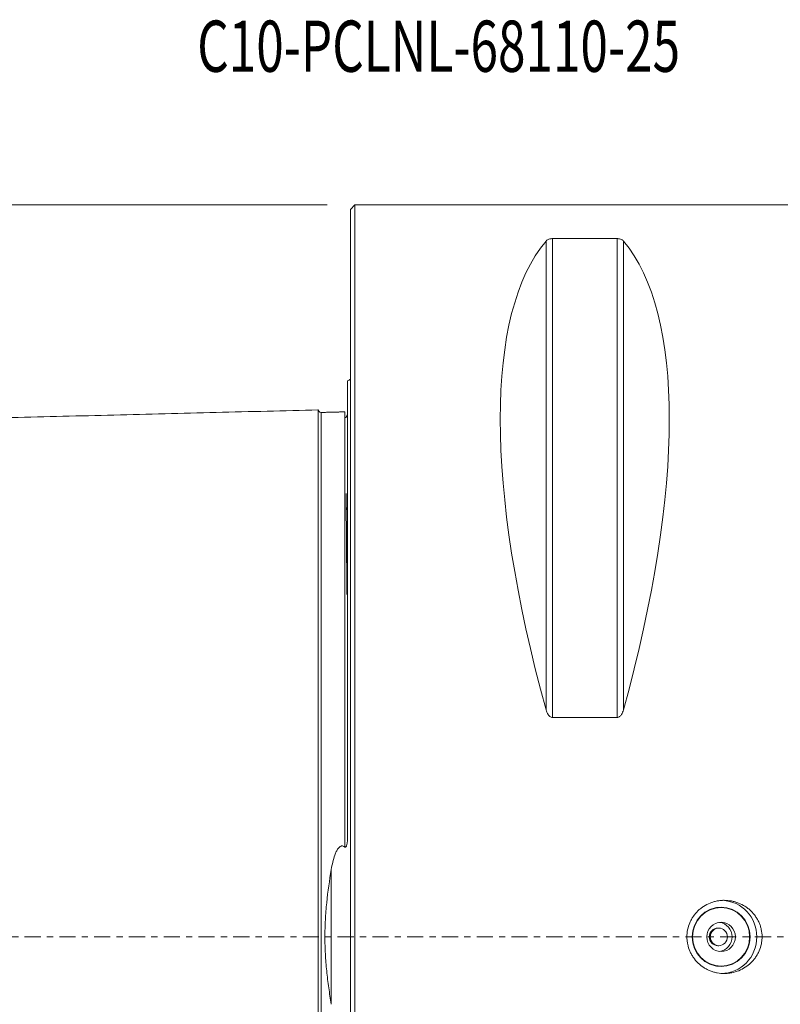
# Model space of a CAD drawing. Units: millimetres. Extents: x -75 to 130, y -98 to 63.
# Drawn here: x -23 to 29, y -5 to 63 of the extents above; entities that cross this region are included whole.
import ezdxf

# ---------------------------------------------------------------- set-up
doc = ezdxf.new("R2010")
doc.units = ezdxf.units.MM
doc.linetypes.add('CENTER', pattern=[47.5, 22, -8.5, 8.5, -8.5])
doc.layers.get('0').update_dxf_attribs({"linetype": 'CONTINUOUS'})
for name, color, linetype in [('1', 4, 'CONTINUOUS'), ('SK1', 4, 'CONTINUOUS'), ('SK2', 7, 'CONTINUOUS'), ('SK4', 2, 'CENTER'), ('SK6', 5, 'CONTINUOUS')]:
    doc.layers.add(name, color=color, linetype=linetype)
doc.styles.add('iso_b_vert', font='simplex.shx')
doc.dimstyles.get("Standard").update_dxf_attribs({"dimtxt": 0.18, "dimasz": 0.18, "dimexe": 0.18, "dimexo": 0.0625, "dimgap": 0.09, "dimtad": 1, "dimzin": 0, "dimdsep": 52, "dimtxsty": 'Standard', "dimcen": 0.09, "dimadec": 0, "dimazin": 0, "dimtfac": 1, "dimtdec": 4, "dimtofl": 0, "dimtmove": 0, "dimatfit": 3, "dimfxl": 1, "dimtolj": 1, "dimtzin": 0, "dimarcsym": 0})

# ---------------------------------------------------------------- blocks, each defined once
blk = doc.blocks.new('DimnDraft3D1')
at = {"layer": 'SK2', "lineweight": 13}
for p, q in [((-1.5875, 50), (-70.675, 50)), ((-67.5, 50), (-68.350739, 46.824997)), ((-67.5, 50), (-67.5, -50)), ((-67.5, 50), (-66.649261, 46.825003)), ((-66.649261, 46.825003), (-68.350739, 46.824997)), ((-68.350739, -46.825003), (-66.649261, -46.824997)), ((-67.5, -50), (-68.350739, -46.825003)), ((-67.5, -50), (-66.649261, -46.824997)), ((-1.5875, -50), (-70.675, -50))]:
    blk.add_line(p, q, dxfattribs=at)
at = {"layer": 'SK2', "lineweight": 13, "insert": (-68.625, -2.682237), "char_height": 4.5, "attachment_point": 7, "rotation": 90, "line_spacing_factor": 1.084337, "style": 'iso_b_vert'}
blk.add_mtext('\\W0.6217;100', dxfattribs=at)
blk = doc.blocks.new('_CLOSED')
at = {"lineweight": -2}
for p, q in [((-1, 0.166667), (0, 0)), ((-1, 0.166667), (-1, -0.166667)), ((0, 0), (-1, -0.166667)), ((0, 0), (-1, 0))]:
    blk.add_line(p, q, dxfattribs=at)

msp = doc.modelspace()

# ---------------------------------------------------------------- linework, layer by layer
at = {"layer": '1', "lineweight": 18}
for p, q in [((0.3, 50), (0, 49.7)), ((36.186, 50), (0.3, 50)), ((0.3, -50), (0.3, 50)), ((0, -49.7), (0, 49.7)), ((13.356, 47.532), (13.356, 15.513)), ((13.789, 47.699), (13.789, 14.993)), ((13.789, 47.699), (18.211, 47.699)), ((18.211, 47.699), (18.211, 14.993)), ((18.644, 47.532), (18.644, 15.513)), ((18.211, 14.993), (13.789, 14.993)), ((25.313, 2), (25.003, 2)), ((25.155, 0.6), (25.088, 0.6)), ((25.088, -0.6), (25.155, -0.6)), ((25.003, -2), (25.313, -2))]:
    msp.add_line(p, q, dxfattribs=at)
at = {"layer": '1', "lineweight": 18, "extrusion": (0, 0, -1)}
for centre, major_axis, start_param, end_param in [((39.094, 0), (23.419, -49.354), 2.047145, 2.986994), ((-7.094, 0), (23.419, 49.354), 0.154599, 1.094447)]:
    msp.add_ellipse(centre, major_axis=major_axis, ratio=0.341999, start_param=start_param, end_param=end_param, dxfattribs=at)
at = {"layer": '1', "lineweight": 18}
for centre, major_axis in [((25.313, 0), (0, -2.025)), ((25.313, 0), (0, -2)), ((25.313, 0), (0, -1)), ((25.155, 0), (0, -0.6))]:
    msp.add_ellipse(centre, major_axis=major_axis, ratio=0.97437, dxfattribs=at)
for centre, major_axis, start_param, end_param in [((25.313, 0), (0, -2.5), 1.570796, 3.097119), ((25.088, 0), (0, -1), 1.570796, 3.025943), ((25.088, 0), (0, -0.6), -3.141592, 0), ((25.313, 0), (0, -2.5), 0, 1.570796), ((25.088, 0), (0, -1), 0.11565, 1.570796)]:
    msp.add_ellipse(centre, major_axis=major_axis, ratio=0.97437, start_param=start_param, end_param=end_param, dxfattribs=at)
for points, knots in [([(13.356, 47.532), (13.371, 47.551), (13.39, 47.569), (13.436, 47.604), (13.463, 47.621), (13.53, 47.653), (13.569, 47.668), (13.642, 47.685), (13.669, 47.69), (13.726, 47.697), (13.757, 47.699), (13.789, 47.699)], [0, 0, 0, 0, 0.25, 0.25, 0.5, 0.5, 0.75, 0.75, 0.875, 0.875, 1, 1, 1, 1]), ([(18.211, 47.699), (18.243, 47.699), (18.273, 47.697), (18.331, 47.69), (18.358, 47.685), (18.432, 47.668), (18.471, 47.653), (18.537, 47.621), (18.564, 47.604), (18.61, 47.569), (18.629, 47.551), (18.644, 47.532)], [0, 0, 0, 0, 0.125, 0.125, 0.25, 0.25, 0.5, 0.5, 0.75, 0.75, 1, 1, 1, 1]), ([(13.789, 14.993), (13.757, 14.993), (13.727, 14.999), (13.669, 15.022), (13.642, 15.037), (13.568, 15.092), (13.529, 15.139), (13.463, 15.239), (13.436, 15.291), (13.39, 15.4), (13.371, 15.456), (13.356, 15.513)], [0, 0, 0, 0, 0.125, 0.125, 0.25, 0.25, 0.5, 0.5, 0.75, 0.75, 1, 1, 1, 1]), ([(18.644, 15.513), (18.629, 15.456), (18.61, 15.4), (18.564, 15.292), (18.537, 15.239), (18.47, 15.139), (18.431, 15.092), (18.358, 15.037), (18.331, 15.021), (18.274, 14.999), (18.243, 14.993), (18.211, 14.993)], [0, 0, 0, 0, 0.25, 0.25, 0.5, 0.5, 0.75, 0.75, 0.875, 0.875, 1, 1, 1, 1]), ([(23.741, -1.787), (23.621, -1.671), (23.514, -1.545), (23.372, -1.341), (23.329, -1.271), (23.248, -1.126), (23.211, -1.05), (23.113, -0.822), (23.063, -0.664), (23.012, -0.421), (23, -0.338), (22.982, -0.172), (22.978, -0.089), (22.977, 0.158), (22.993, 0.323), (23.059, 0.65), (23.108, 0.809), (23.205, 1.037), (23.241, 1.112), (23.321, 1.257), (23.364, 1.329), (23.505, 1.534), (23.612, 1.661), (23.79, 1.834), (23.853, 1.889), (23.983, 1.993), (24.05, 2.041), (24.258, 2.176), (24.405, 2.252), (24.637, 2.345), (24.716, 2.372), (24.875, 2.419), (25.036, 2.457), (25.2, 2.481), (25.365, 2.496), (25.449, 2.5), (25.698, 2.5), (25.863, 2.484), (26.106, 2.437), (26.187, 2.418), (26.347, 2.371), (26.426, 2.344), (26.657, 2.253), (26.804, 2.178), (27.013, 2.044), (27.082, 1.996), (27.213, 1.893), (27.276, 1.839), (27.455, 1.669), (27.563, 1.544), (27.707, 1.34), (27.752, 1.269), (27.833, 1.125), (27.907, 0.977), (27.966, 0.823), (28.017, 0.665), (28.039, 0.584), (28.091, 0.34), (28.108, 0.176), (28.11, -0.072), (28.106, -0.155), (28.089, -0.322), (28.076, -0.404), (28.027, -0.647), (27.977, -0.805), (27.878, -1.034), (27.841, -1.11), (27.761, -1.255), (27.673, -1.395), (27.572, -1.526), (27.465, -1.652), (27.407, -1.713), (27.227, -1.886), (27.098, -1.989), (26.82, -2.169), (26.67, -2.246), (26.363, -2.37), (26.205, -2.417), (25.961, -2.466), (25.878, -2.478), (25.713, -2.495), (25.63, -2.499), (25.382, -2.501), (25.218, -2.487), (24.972, -2.442), (24.89, -2.422), (24.731, -2.377), (24.575, -2.324), (24.424, -2.257), (24.276, -2.181), (24.204, -2.14), (23.993, -2.005), (23.862, -1.903), (23.741, -1.787)], [0, 0, 0, 0, 0.03125, 0.03125, 0.046875, 0.046875, 0.0625, 0.0625, 0.09375, 0.09375, 0.109375, 0.109375, 0.125, 0.125, 0.15625, 0.15625, 0.1875, 0.1875, 0.203125, 0.203125, 0.21875, 0.21875, 0.25, 0.25, 0.265625, 0.265625, 0.28125, 0.28125, 0.3125, 0.3125, 0.328125, 0.328125, 0.34375, 0.359375, 0.359375, 0.375, 0.375, 0.40625, 0.40625, 0.421875, 0.421875, 0.4375, 0.4375, 0.46875, 0.46875, 0.484375, 0.484375, 0.5, 0.5, 0.53125, 0.53125, 0.546875, 0.546875, 0.5625, 0.578125, 0.578125, 0.59375, 0.59375, 0.625, 0.625, 0.640625, 0.640625, 0.65625, 0.65625, 0.6875, 0.6875, 0.703125, 0.703125, 0.71875, 0.734375, 0.734375, 0.75, 0.75, 0.78125, 0.78125, 0.8125, 0.8125, 0.84375, 0.84375, 0.859375, 0.859375, 0.875, 0.875, 0.90625, 0.90625, 0.921875, 0.921875, 0.9375, 0.953125, 0.953125, 0.96875, 0.96875, 1, 1, 1, 1])]:
    msp.add_open_spline(points, degree=3, knots=knots, dxfattribs=at)
msp.add_point((0, 0), dxfattribs=at)
at = {"layer": 'SK1', "lineweight": 18}
for p, q in [((-0.2, 6.84), (-0.2, 37.983)), ((-1.307, -4.605), (-1.307, 4.605))]:
    msp.add_line(p, q, dxfattribs=at)
at = {"layer": 'SK1', "lineweight": 18, "extrusion": (0, 0, -1)}
msp.add_arc((0.6, 38.9), 1, 233.1301, 246.42182, dxfattribs=at)
at = {"layer": 'SK1', "lineweight": 18}
for points in [[(-2.2, 35.999), (-30.1, 35.298), (-58, 34.597)], [(-0.395, 35.865), (-1.195, 35.845), (-1.995, 35.825)]]:
    msp.add_open_spline(points, degree=2, dxfattribs=at)
for points, knots in [([(-1.995, 35.825), (-2.021, 35.825), (-2.059, 35.831), (-2.106, 35.854), (-2.139, 35.879), (-2.166, 35.91), (-2.191, 35.957), (-2.199, 35.994), (-2.2, 36.02)], [0, 0, 0, 0, 0.239458, 0.368362, 0.500001, 0.63164, 0.760544, 1, 1, 1, 1]), ([(-2.2, -35.998), (-2.2, -35.998), (-2.2, -35.993), (-2.2, -35.981), (-2.2, -35.958), (-2.2, -35.93), (-2.2, -35.898), (-2.2, -35.861), (-2.2, -35.819), (-2.2, -35.772), (-2.2, -35.722), (-2.2, -35.666), (-2.2, -35.607), (-2.2, -35.543), (-2.2, -35.475), (-2.2, -35.402), (-2.2, -35.326), (-2.2, -35.245), (-2.2, -35.161), (-2.2, -35.073), (-2.2, -34.98), (-2.2, -34.884), (-2.2, -34.784), (-2.2, -34.68), (-2.2, -34.537), (-2.2, -34.386), (-2.2, -34.248), (-2.2, -34.167), (-2.2, -34.086), (-2.2, -33.981), (-2.2, -33.809), (-2.2, -33.63), (-2.2, -33.444), (-2.2, -33.253), (-2.2, -33.007), (-2.2, -32.749), (-2.2, -32.537), (-2.2, -32.374), (-2.2, -32.209), (-2.2, -31.983), (-2.2, -31.694), (-2.2, -31.393), (-2.2, -31.147), (-2.2, -30.897), (-2.2, -30.576), (-2.2, -30.18), (-2.2, -29.839), (-2.2, -29.561), (-2.2, -29.349), (-2.2, -29.134), (-2.2, -28.844), (-2.2, -28.474), (-2.2, -28.095), (-2.2, -27.785), (-2.2, -27.551), (-2.2, -27.313), (-2.2, -26.992), (-2.2, -26.584), (-2.2, -26.084), (-2.2, -25.657), (-2.2, -25.311), (-2.2, -24.96), (-2.2, -24.516), (-2.2, -24.062), (-2.2, -23.693), (-2.2, -23.414), (-2.2, -23.132), (-2.2, -22.753), (-2.2, -22.368), (-2.2, -21.978), (-2.2, -21.683), (-2.2, -21.385), (-2.2, -20.984), (-2.2, -20.578), (-2.2, -20.166), (-2.2, -19.855), (-2.2, -19.541), (-2.2, -19.119), (-2.2, -18.691), (-2.2, -18.259), (-2.2, -17.931), (-2.2, -17.601), (-2.2, -17.324), (-2.2, -17.101), (-2.2, -16.877), (-2.2, -16.483), (-2.2, -16.027), (-2.2, -15.566), (-2.2, -15.217), (-2.2, -14.866), (-2.2, -14.512), (-2.2, -14.156), (-2.2, -13.796), (-2.2, -13.435), (-2.2, -13.07), (-2.2, -12.703), (-2.2, -12.333), (-2.2, -11.96), (-2.2, -11.647), (-2.2, -11.395), (-2.2, -11.143), (-2.2, -10.826), (-2.2, -10.442), (-2.2, -10.056), (-2.2, -9.667), (-2.2, -9.34), (-2.2, -9.078), (-2.2, -8.814), (-2.2, -8.55), (-2.2, -8.283), (-2.2, -8.016), (-2.2, -7.681), (-2.2, -7.343), (-2.2, -7.071), (-2.2, -6.799), (-2.2, -6.456), (-2.2, -6.112), (-2.2, -5.835), (-2.2, -5.626), (-2.2, -5.417), (-2.2, -5.207), (-2.2, -4.997), (-2.2, -4.821), (-2.2, -4.68), (-2.2, -4.538), (-2.2, -4.397), (-2.2, -4.255), (-2.2, -4.112), (-2.2, -3.934), (-2.2, -3.756), (-2.2, -3.612), (-2.2, -3.505), (-2.2, -3.397), (-2.2, -3.289), (-2.2, -3.181), (-2.2, -3.073), (-2.2, -2.965), (-2.2, -2.82), (-2.2, -2.639), (-2.2, -2.421), (-2.2, -2.203), (-2.2, -1.984), (-2.2, -1.802), (-2.2, -1.655), (-2.2, -1.545), (-2.2, -1.435), (-2.2, -1.289), (-2.2, -1.105), (-2.2, -0.921), (-2.2, -0.774), (-2.2, -0.663), (-2.2, -0.553), (-2.2, -0.406), (-2.2, -0.258), (-2.2, -0.111), (-2.2, 0), (-2.2, 0.111), (-2.2, 0.258), (-2.2, 0.406), (-2.2, 0.553), (-2.2, 0.663), (-2.2, 0.774), (-2.2, 0.921), (-2.2, 1.105), (-2.2, 1.289), (-2.2, 1.435), (-2.2, 1.545), (-2.2, 1.655), (-2.2, 1.802), (-2.2, 1.948), (-2.2, 2.094), (-2.2, 2.239), (-2.2, 2.385), (-2.2, 2.53), (-2.2, 2.639), (-2.2, 2.748), (-2.2, 2.856), (-2.2, 2.965), (-2.2, 3.109), (-2.2, 3.253), (-2.2, 3.397), (-2.2, 3.505), (-2.2, 3.612), (-2.2, 3.756), (-2.2, 3.934), (-2.2, 4.112), (-2.2, 4.255), (-2.2, 4.397), (-2.2, 4.538), (-2.2, 4.68), (-2.2, 4.821), (-2.2, 4.997), (-2.2, 5.207), (-2.2, 5.417), (-2.2, 5.626), (-2.2, 5.835), (-2.2, 6.112), (-2.2, 6.456), (-2.2, 6.799), (-2.2, 7.071), (-2.2, 7.343), (-2.2, 7.681), (-2.2, 8.016), (-2.2, 8.283), (-2.2, 8.55), (-2.2, 8.881), (-2.2, 9.275), (-2.2, 9.667), (-2.2, 10.056), (-2.2, 10.442), (-2.2, 10.826), (-2.2, 11.206), (-2.2, 11.584), (-2.2, 11.96), (-2.2, 12.333), (-2.2, 12.703), (-2.2, 13.07), (-2.2, 13.435), (-2.2, 13.796), (-2.2, 14.096), (-2.2, 14.334), (-2.2, 14.571), (-2.2, 14.866), (-2.2, 15.217), (-2.2, 15.566), (-2.2, 15.912), (-2.2, 16.255), (-2.2, 16.596), (-2.2, 16.877), (-2.2, 17.101), (-2.2, 17.324), (-2.2, 17.601), (-2.2, 17.931), (-2.2, 18.259), (-2.2, 18.691), (-2.2, 19.119), (-2.2, 19.541), (-2.2, 19.855), (-2.2, 20.166), (-2.2, 20.578), (-2.2, 20.984), (-2.2, 21.385), (-2.2, 21.683), (-2.2, 21.978), (-2.2, 22.368), (-2.2, 22.753), (-2.2, 23.132), (-2.2, 23.414), (-2.2, 23.693), (-2.2, 24.062), (-2.2, 24.516), (-2.2, 24.96), (-2.2, 25.311), (-2.2, 25.657), (-2.2, 26.084), (-2.2, 26.584), (-2.2, 26.992), (-2.2, 27.313), (-2.2, 27.551), (-2.2, 27.785), (-2.2, 28.095), (-2.2, 28.474), (-2.2, 28.844), (-2.2, 29.134), (-2.2, 29.349), (-2.2, 29.561), (-2.2, 29.839), (-2.2, 30.18), (-2.2, 30.576), (-2.2, 30.897), (-2.2, 31.147), (-2.2, 31.393), (-2.2, 31.694), (-2.2, 31.983), (-2.2, 32.209), (-2.2, 32.374), (-2.2, 32.537), (-2.2, 32.749), (-2.2, 33.007), (-2.2, 33.253), (-2.2, 33.444), (-2.2, 33.63), (-2.2, 33.809), (-2.2, 33.981), (-2.2, 34.086), (-2.2, 34.167), (-2.2, 34.248), (-2.2, 34.386), (-2.2, 34.537), (-2.2, 34.68), (-2.2, 34.784), (-2.2, 34.884), (-2.2, 34.98), (-2.2, 35.073), (-2.2, 35.161), (-2.2, 35.245), (-2.2, 35.326), (-2.2, 35.402), (-2.2, 35.499), (-2.2, 35.587), (-2.2, 35.666), (-2.2, 35.722), (-2.2, 35.772), (-2.2, 35.819), (-2.2, 35.861), (-2.2, 35.898), (-2.2, 35.93), (-2.2, 35.958), (-2.2, 35.981), (-2.2, 35.993), (-2.2, 35.998), (-2.2, 35.998)], [0, 0, 0, 0, 0.000169, 0.003689, 0.007209, 0.010729, 0.014249, 0.017769, 0.021289, 0.024809, 0.028329, 0.031849, 0.035369, 0.038889, 0.042409, 0.045929, 0.049449, 0.052969, 0.056489, 0.06001, 0.06353, 0.06705, 0.07057, 0.07409, 0.07761, 0.08465, 0.08817, 0.08993, 0.09169, 0.09521, 0.09873, 0.10577, 0.10929, 0.11281, 0.11985, 0.12689, 0.13041, 0.13393, 0.13745, 0.14097, 0.14801, 0.155051, 0.158571, 0.162091, 0.169131, 0.176171, 0.183211, 0.186731, 0.190251, 0.193771, 0.197291, 0.204331, 0.211371, 0.214891, 0.218411, 0.221931, 0.225451, 0.232491, 0.239531, 0.246571, 0.250091, 0.253612, 0.260652, 0.267692, 0.271212, 0.274732, 0.278252, 0.281772, 0.288812, 0.292332, 0.295852, 0.299372, 0.302892, 0.309932, 0.313452, 0.316972, 0.320492, 0.324012, 0.331052, 0.334572, 0.338092, 0.341612, 0.345132, 0.346892, 0.348653, 0.352173, 0.359213, 0.362733, 0.366253, 0.369773, 0.373293, 0.376813, 0.380333, 0.383853, 0.387373, 0.390893, 0.394413, 0.397933, 0.401453, 0.403213, 0.404973, 0.408493, 0.412013, 0.415533, 0.419053, 0.422573, 0.424333, 0.426093, 0.429613, 0.431373, 0.433133, 0.436653, 0.440173, 0.441933, 0.443693, 0.447214, 0.450734, 0.452494, 0.454254, 0.456014, 0.457774, 0.459534, 0.461294, 0.462174, 0.463054, 0.464814, 0.465694, 0.466574, 0.468334, 0.470094, 0.470974, 0.471854, 0.472734, 0.473614, 0.474494, 0.475374, 0.476254, 0.477134, 0.478894, 0.480654, 0.482414, 0.484174, 0.485934, 0.486814, 0.487694, 0.488574, 0.489454, 0.491214, 0.492974, 0.493854, 0.494734, 0.495614, 0.496494, 0.498254, 0.499134, 0.500014, 0.500894, 0.501774, 0.503534, 0.504414, 0.505294, 0.506174, 0.507054, 0.508814, 0.510574, 0.511454, 0.512334, 0.513214, 0.514094, 0.515854, 0.516734, 0.517614, 0.519374, 0.520254, 0.521134, 0.522014, 0.522894, 0.523774, 0.524654, 0.526414, 0.527294, 0.528174, 0.529054, 0.529934, 0.531694, 0.533454, 0.534334, 0.535214, 0.536974, 0.537854, 0.538734, 0.540494, 0.542255, 0.544015, 0.545775, 0.547535, 0.549295, 0.552815, 0.556335, 0.558095, 0.559855, 0.563375, 0.566895, 0.568655, 0.570415, 0.573935, 0.577455, 0.580975, 0.584495, 0.588015, 0.591535, 0.595055, 0.598575, 0.602095, 0.605615, 0.609135, 0.612655, 0.616175, 0.619695, 0.623215, 0.624975, 0.626735, 0.630255, 0.633775, 0.637295, 0.640816, 0.644336, 0.647856, 0.651376, 0.653136, 0.654896, 0.658416, 0.661936, 0.665456, 0.668976, 0.676016, 0.679536, 0.683056, 0.686576, 0.690096, 0.697136, 0.700656, 0.704176, 0.707696, 0.711216, 0.718256, 0.721776, 0.725296, 0.728816, 0.732336, 0.739377, 0.746417, 0.749937, 0.753457, 0.760497, 0.767537, 0.774577, 0.778097, 0.781617, 0.785137, 0.788657, 0.795697, 0.802737, 0.806257, 0.809777, 0.813297, 0.816817, 0.823857, 0.830897, 0.837938, 0.841458, 0.844978, 0.852018, 0.859058, 0.862578, 0.866098, 0.869618, 0.873138, 0.880178, 0.887218, 0.890738, 0.894258, 0.901298, 0.904818, 0.908338, 0.910098, 0.911858, 0.915378, 0.922418, 0.925938, 0.929459, 0.932979, 0.936499, 0.940019, 0.943539, 0.947059, 0.950579, 0.954099, 0.957619, 0.964659, 0.968179, 0.971699, 0.975219, 0.978739, 0.982259, 0.985779, 0.989299, 0.992819, 0.996339, 0.999859, 1, 1, 1, 1]), ([(-1.995, -35.825), (-1.995, -35.825), (-1.995, -35.825), (-1.995, -35.823), (-1.995, -35.82), (-1.995, -35.814), (-1.995, -35.804), (-1.995, -35.786), (-1.995, -35.763), (-1.995, -35.736), (-1.995, -35.704), (-1.995, -35.667), (-1.995, -35.625), (-1.995, -35.579), (-1.995, -35.528), (-1.995, -35.473), (-1.995, -35.414), (-1.995, -35.35), (-1.995, -35.282), (-1.995, -35.21), (-1.995, -35.134), (-1.995, -35.054), (-1.995, -34.97), (-1.995, -34.882), (-1.995, -34.79), (-1.995, -34.694), (-1.995, -34.594), (-1.995, -34.491), (-1.995, -34.348), (-1.995, -34.198), (-1.995, -34.061), (-1.995, -33.98), (-1.995, -33.898), (-1.995, -33.794), (-1.995, -33.623), (-1.995, -33.444), (-1.995, -33.259), (-1.995, -33.069), (-1.995, -32.824), (-1.995, -32.567), (-1.995, -32.355), (-1.995, -32.193), (-1.995, -32.028), (-1.995, -31.804), (-1.995, -31.515), (-1.995, -31.216), (-1.995, -30.97), (-1.995, -30.721), (-1.995, -30.401), (-1.995, -30.006), (-1.995, -29.667), (-1.995, -29.389), (-1.995, -29.178), (-1.995, -28.964), (-1.995, -28.675), (-1.995, -28.306), (-1.995, -27.928), (-1.995, -27.62), (-1.995, -27.386), (-1.995, -27.149), (-1.995, -26.829), (-1.995, -26.423), (-1.995, -25.924), (-1.995, -25.499), (-1.995, -25.154), (-1.995, -24.804), (-1.995, -24.361), (-1.995, -23.909), (-1.995, -23.542), (-1.995, -23.264), (-1.995, -22.983), (-1.995, -22.605), (-1.995, -22.221), (-1.995, -21.833), (-1.995, -21.538), (-1.995, -21.242), (-1.995, -20.842), (-1.995, -20.438), (-1.995, -20.028), (-1.995, -19.717), (-1.995, -19.405), (-1.995, -18.984), (-1.995, -18.558), (-1.995, -18.127), (-1.995, -17.801), (-1.995, -17.472), (-1.995, -17.196), (-1.995, -16.974), (-1.995, -16.751), (-1.995, -16.358), (-1.995, -15.905), (-1.995, -15.445), (-1.995, -15.098), (-1.995, -14.749), (-1.995, -14.396), (-1.995, -14.041), (-1.995, -13.684), (-1.995, -13.323), (-1.995, -12.961), (-1.995, -12.595), (-1.995, -12.227), (-1.995, -11.856), (-1.995, -11.545), (-1.995, -11.294), (-1.995, -11.043), (-1.995, -10.728), (-1.995, -10.346), (-1.995, -9.962), (-1.995, -9.575), (-1.995, -9.251), (-1.995, -8.99), (-1.995, -8.728), (-1.995, -8.465), (-1.995, -8.2), (-1.995, -7.935), (-1.995, -7.602), (-1.995, -7.266), (-1.995, -6.996), (-1.995, -6.726), (-1.995, -6.386), (-1.995, -6.044), (-1.995, -5.769), (-1.995, -5.562), (-1.995, -5.355), (-1.995, -5.147), (-1.995, -4.938), (-1.995, -4.764), (-1.995, -4.624), (-1.995, -4.484), (-1.995, -4.343), (-1.995, -4.203), (-1.995, -4.062), (-1.995, -3.886), (-1.995, -3.709), (-1.995, -3.567), (-1.995, -3.46), (-1.995, -3.354), (-1.995, -3.247), (-1.995, -3.14), (-1.995, -3.033), (-1.995, -2.926), (-1.995, -2.783), (-1.995, -2.604), (-1.995, -2.389), (-1.995, -2.173), (-1.995, -1.957), (-1.995, -1.777), (-1.995, -1.632), (-1.995, -1.524), (-1.995, -1.415), (-1.995, -1.27), (-1.995, -1.089), (-1.995, -0.908), (-1.995, -0.763), (-1.995, -0.654), (-1.995, -0.545), (-1.995, -0.4), (-1.995, -0.255), (-1.995, -0.109), (-1.995, 0), (-1.995, 0.109), (-1.995, 0.255), (-1.995, 0.4), (-1.995, 0.545), (-1.995, 0.654), (-1.995, 0.763), (-1.995, 0.908), (-1.995, 1.089), (-1.995, 1.27), (-1.995, 1.415), (-1.995, 1.524), (-1.995, 1.632), (-1.995, 1.777), (-1.995, 1.921), (-1.995, 2.065), (-1.995, 2.209), (-1.995, 2.353), (-1.995, 2.497), (-1.995, 2.604), (-1.995, 2.712), (-1.995, 2.819), (-1.995, 2.926), (-1.995, 3.069), (-1.995, 3.211), (-1.995, 3.354), (-1.995, 3.46), (-1.995, 3.567), (-1.995, 3.709), (-1.995, 3.886), (-1.995, 4.062), (-1.995, 4.203), (-1.995, 4.343), (-1.995, 4.484), (-1.995, 4.624), (-1.995, 4.764), (-1.995, 4.938), (-1.995, 5.147), (-1.995, 5.355), (-1.995, 5.562), (-1.995, 5.769), (-1.995, 6.044), (-1.995, 6.386), (-1.995, 6.726), (-1.995, 6.996), (-1.995, 7.266), (-1.995, 7.602), (-1.995, 7.935), (-1.995, 8.2), (-1.995, 8.465), (-1.995, 8.794), (-1.995, 9.186), (-1.995, 9.575), (-1.995, 9.962), (-1.995, 10.346), (-1.995, 10.728), (-1.995, 11.106), (-1.995, 11.483), (-1.995, 11.856), (-1.995, 12.227), (-1.995, 12.595), (-1.995, 12.961), (-1.995, 13.323), (-1.995, 13.684), (-1.995, 13.982), (-1.995, 14.219), (-1.995, 14.455), (-1.995, 14.749), (-1.995, 15.098), (-1.995, 15.445), (-1.995, 15.79), (-1.995, 16.132), (-1.995, 16.471), (-1.995, 16.751), (-1.995, 16.974), (-1.995, 17.196), (-1.995, 17.472), (-1.995, 17.801), (-1.995, 18.127), (-1.995, 18.558), (-1.995, 18.984), (-1.995, 19.405), (-1.995, 19.717), (-1.995, 20.028), (-1.995, 20.438), (-1.995, 20.842), (-1.995, 21.242), (-1.995, 21.538), (-1.995, 21.833), (-1.995, 22.221), (-1.995, 22.605), (-1.995, 22.983), (-1.995, 23.264), (-1.995, 23.542), (-1.995, 23.909), (-1.995, 24.361), (-1.995, 24.804), (-1.995, 25.154), (-1.995, 25.499), (-1.995, 25.924), (-1.995, 26.423), (-1.995, 26.829), (-1.995, 27.149), (-1.995, 27.386), (-1.995, 27.62), (-1.995, 27.928), (-1.995, 28.306), (-1.995, 28.675), (-1.995, 28.964), (-1.995, 29.178), (-1.995, 29.389), (-1.995, 29.667), (-1.995, 30.006), (-1.995, 30.401), (-1.995, 30.721), (-1.995, 30.97), (-1.995, 31.216), (-1.995, 31.515), (-1.995, 31.804), (-1.995, 32.028), (-1.995, 32.193), (-1.995, 32.355), (-1.995, 32.567), (-1.995, 32.824), (-1.995, 33.069), (-1.995, 33.259), (-1.995, 33.444), (-1.995, 33.623), (-1.995, 33.794), (-1.995, 33.898), (-1.995, 33.98), (-1.995, 34.061), (-1.995, 34.198), (-1.995, 34.348), (-1.995, 34.491), (-1.995, 34.594), (-1.995, 34.694), (-1.995, 34.79), (-1.995, 34.882), (-1.995, 34.97), (-1.995, 35.054), (-1.995, 35.134), (-1.995, 35.21), (-1.995, 35.306), (-1.995, 35.394), (-1.995, 35.473), (-1.995, 35.528), (-1.995, 35.579), (-1.995, 35.625), (-1.995, 35.667), (-1.995, 35.704), (-1.995, 35.736), (-1.995, 35.763), (-1.995, 35.786), (-1.995, 35.804), (-1.995, 35.816), (-1.995, 35.824), (-1.995, 35.825), (-1.995, 35.825)], [0, 0, 0, 0, 0.001697, 0.003421, 0.005145, 0.00687, 0.010318, 0.013767, 0.017215, 0.020664, 0.024113, 0.027561, 0.03101, 0.034459, 0.037907, 0.041356, 0.044805, 0.048253, 0.051702, 0.055151, 0.058599, 0.062048, 0.065497, 0.068945, 0.072394, 0.075843, 0.079291, 0.08274, 0.086189, 0.093086, 0.096535, 0.098259, 0.099983, 0.103432, 0.106881, 0.113778, 0.117226, 0.120675, 0.127572, 0.13447, 0.137918, 0.141367, 0.144816, 0.148264, 0.155162, 0.162059, 0.165508, 0.168956, 0.175854, 0.182751, 0.189648, 0.193097, 0.196546, 0.199994, 0.203443, 0.21034, 0.217237, 0.220686, 0.224135, 0.227583, 0.231032, 0.237929, 0.244827, 0.251724, 0.255173, 0.258621, 0.265519, 0.272416, 0.275865, 0.279313, 0.282762, 0.286211, 0.293108, 0.296557, 0.300005, 0.303454, 0.306903, 0.3138, 0.317248, 0.320697, 0.324146, 0.327594, 0.334492, 0.33794, 0.341389, 0.344838, 0.348286, 0.350011, 0.351735, 0.355184, 0.362081, 0.36553, 0.368978, 0.372427, 0.375876, 0.379324, 0.382773, 0.386222, 0.38967, 0.393119, 0.396568, 0.400016, 0.403465, 0.405189, 0.406913, 0.410362, 0.413811, 0.417259, 0.420708, 0.424157, 0.425881, 0.427605, 0.431054, 0.432778, 0.434503, 0.437951, 0.4414, 0.443124, 0.444849, 0.448297, 0.451746, 0.45347, 0.455195, 0.456919, 0.458643, 0.460368, 0.462092, 0.462954, 0.463816, 0.465541, 0.466403, 0.467265, 0.468989, 0.470714, 0.471576, 0.472438, 0.4733, 0.474162, 0.475024, 0.475887, 0.476749, 0.477611, 0.479335, 0.48106, 0.482784, 0.484508, 0.486233, 0.487095, 0.487957, 0.488819, 0.489681, 0.491406, 0.49313, 0.493992, 0.494854, 0.495716, 0.496579, 0.498303, 0.499165, 0.500027, 0.500889, 0.501752, 0.503476, 0.504338, 0.5052, 0.506062, 0.506924, 0.508649, 0.510373, 0.511235, 0.512097, 0.51296, 0.513822, 0.515546, 0.516408, 0.51727, 0.518995, 0.519857, 0.520719, 0.521581, 0.522443, 0.523306, 0.524168, 0.525892, 0.526754, 0.527616, 0.528479, 0.529341, 0.531065, 0.532789, 0.533652, 0.534514, 0.536238, 0.5371, 0.537962, 0.539687, 0.541411, 0.543135, 0.54486, 0.546584, 0.548308, 0.551757, 0.555206, 0.55693, 0.558654, 0.562103, 0.565552, 0.567276, 0.569, 0.572449, 0.575898, 0.579346, 0.582795, 0.586244, 0.589692, 0.593141, 0.59659, 0.600038, 0.603487, 0.606935, 0.610384, 0.613833, 0.617281, 0.62073, 0.622454, 0.624179, 0.627627, 0.631076, 0.634525, 0.637973, 0.641422, 0.644871, 0.648319, 0.650044, 0.651768, 0.655217, 0.658665, 0.662114, 0.665563, 0.67246, 0.675909, 0.679357, 0.682806, 0.686255, 0.693152, 0.696601, 0.700049, 0.703498, 0.706946, 0.713844, 0.717292, 0.720741, 0.72419, 0.727638, 0.734536, 0.741433, 0.744882, 0.74833, 0.755228, 0.762125, 0.769022, 0.772471, 0.77592, 0.779368, 0.782817, 0.789714, 0.796612, 0.80006, 0.803509, 0.806957, 0.810406, 0.817303, 0.824201, 0.831098, 0.834547, 0.837995, 0.844893, 0.85179, 0.855239, 0.858687, 0.862136, 0.865585, 0.872482, 0.879379, 0.882828, 0.886277, 0.893174, 0.896623, 0.900071, 0.901796, 0.90352, 0.906968, 0.913866, 0.917314, 0.920763, 0.924212, 0.92766, 0.931109, 0.934558, 0.938006, 0.941455, 0.944904, 0.948352, 0.95525, 0.958698, 0.962147, 0.965596, 0.969044, 0.972493, 0.975942, 0.97939, 0.982839, 0.986288, 0.989736, 0.993185, 0.996634, 1, 1, 1, 1]), ([(-0.395, 6.14), (-0.395, 6.227), (-0.395, 6.451), (-0.395, 6.741), (-0.395, 7.012), (-0.395, 7.282), (-0.395, 7.618), (-0.395, 7.952), (-0.395, 8.218), (-0.395, 8.482), (-0.395, 8.812), (-0.395, 9.204), (-0.395, 9.594), (-0.395, 9.981), (-0.395, 10.366), (-0.395, 10.748), (-0.395, 11.127), (-0.395, 11.504), (-0.395, 11.877), (-0.395, 12.249), (-0.395, 12.617), (-0.395, 12.983), (-0.395, 13.346), (-0.395, 13.707), (-0.395, 14.005), (-0.395, 14.243), (-0.395, 14.479), (-0.395, 14.773), (-0.395, 15.123), (-0.395, 15.47), (-0.395, 15.815), (-0.395, 16.157), (-0.395, 16.497), (-0.395, 16.777), (-0.395, 17), (-0.395, 17.223), (-0.395, 17.499), (-0.395, 17.828), (-0.395, 18.154), (-0.395, 18.586), (-0.395, 19.012), (-0.395, 19.433), (-0.395, 19.746), (-0.395, 20.056), (-0.395, 20.467), (-0.395, 20.871), (-0.395, 21.271), (-0.395, 21.568), (-0.395, 21.863), (-0.395, 22.252), (-0.395, 22.635), (-0.395, 23.014), (-0.395, 23.295), (-0.395, 23.573), (-0.395, 23.941), (-0.395, 24.393), (-0.395, 24.837), (-0.395, 25.186), (-0.395, 25.532), (-0.395, 25.957), (-0.395, 26.456), (-0.395, 26.863), (-0.395, 27.183), (-0.395, 27.42), (-0.395, 27.654), (-0.395, 27.963), (-0.395, 28.341), (-0.395, 28.71), (-0.395, 28.999), (-0.395, 29.213), (-0.395, 29.425), (-0.395, 29.702), (-0.395, 30.042), (-0.395, 30.438), (-0.395, 30.757), (-0.395, 31.007), (-0.395, 31.253), (-0.395, 31.552), (-0.395, 31.841), (-0.395, 32.065), (-0.395, 32.231), (-0.395, 32.393), (-0.395, 32.605), (-0.395, 32.862), (-0.395, 33.107), (-0.395, 33.297), (-0.395, 33.483), (-0.395, 33.661), (-0.395, 33.833), (-0.395, 33.937), (-0.395, 34.019), (-0.395, 34.099), (-0.395, 34.237), (-0.395, 34.387), (-0.395, 34.53), (-0.395, 34.634), (-0.395, 34.733), (-0.395, 34.829), (-0.395, 34.921), (-0.395, 35.009), (-0.395, 35.093), (-0.395, 35.174), (-0.395, 35.25), (-0.395, 35.346), (-0.395, 35.434), (-0.395, 35.513), (-0.395, 35.568), (-0.395, 35.619), (-0.395, 35.665), (-0.395, 35.707), (-0.395, 35.744), (-0.395, 35.776), (-0.395, 35.804), (-0.395, 35.826), (-0.395, 35.844), (-0.395, 35.857), (-0.395, 35.864), (-0.395, 35.865), (-0.395, 35.865)], [0, 0, 0, 0, 0.00485, 0.012514, 0.016346, 0.020178, 0.027842, 0.035505, 0.039337, 0.043169, 0.050833, 0.058497, 0.066161, 0.073825, 0.081489, 0.089153, 0.096817, 0.104481, 0.112145, 0.119809, 0.127473, 0.135137, 0.142801, 0.150465, 0.158129, 0.161961, 0.165793, 0.173457, 0.181121, 0.188785, 0.196449, 0.204112, 0.211776, 0.21944, 0.223272, 0.227104, 0.234768, 0.242432, 0.250096, 0.25776, 0.273088, 0.280752, 0.288416, 0.29608, 0.303744, 0.319072, 0.326736, 0.3344, 0.342064, 0.349728, 0.365056, 0.372719, 0.380383, 0.388047, 0.395711, 0.411039, 0.426367, 0.434031, 0.441695, 0.457023, 0.472351, 0.487679, 0.495343, 0.503007, 0.510671, 0.518335, 0.533663, 0.54899, 0.556654, 0.564318, 0.571982, 0.579646, 0.594974, 0.610302, 0.62563, 0.633294, 0.640958, 0.656286, 0.671614, 0.679278, 0.686942, 0.694606, 0.70227, 0.717597, 0.732925, 0.740589, 0.748253, 0.763581, 0.771245, 0.778909, 0.782741, 0.786573, 0.794237, 0.809565, 0.817229, 0.824893, 0.832557, 0.840221, 0.847885, 0.855549, 0.863213, 0.870877, 0.878541, 0.886204, 0.901532, 0.909196, 0.91686, 0.924524, 0.932188, 0.939852, 0.947516, 0.95518, 0.962844, 0.970508, 0.978172, 0.985836, 0.9935, 1, 1, 1, 1]), ([(-0.212, 35.666), (-0.214, 35.654), (-0.218, 35.642), (-0.226, 35.616), (-0.231, 35.603), (-0.244, 35.575), (-0.252, 35.56), (-0.267, 35.538), (-0.273, 35.531), (-0.288, 35.515), (-0.296, 35.508), (-0.313, 35.496), (-0.319, 35.492), (-0.333, 35.485), (-0.342, 35.482), (-0.367, 35.476), (-0.382, 35.476), (-0.395, 35.478)], [0, 0, 0, 0, 0.190493, 0.190493, 0.39287, 0.39287, 0.595247, 0.595247, 0.696435, 0.696435, 0.797623, 0.797623, 0.848217, 0.848217, 0.898812, 0.898812, 1, 1, 1, 1]), ([(-0.242, 23.396), (-0.244, 23.695), (-0.249, 24.4), (-0.258, 25.513), (-0.268, 26.762), (-0.278, 28.045), (-0.289, 29.255), (-0.296, 29.978), (-0.299, 30.296)], [0, 0, 0, 0, 0.110359, 0.264611, 0.436457, 0.624305, 0.826531, 1, 1, 1, 1]), ([(-0.288, 29.34), (-0.286, 29.337), (-0.283, 29.335), (-0.273, 29.324), (-0.267, 29.316), (-0.252, 29.289), (-0.244, 29.271), (-0.231, 29.232), (-0.226, 29.212), (-0.213, 29.151), (-0.208, 29.11), (-0.203, 29.049), (-0.202, 29.03), (-0.201, 29.011)], [0, 0, 0, 0, 0.031504, 0.031504, 0.121609, 0.121609, 0.301818, 0.301818, 0.482028, 0.482028, 0.842447, 0.842447, 1, 1, 1, 1]), ([(-0.395, 6.14), (-0.389, 6.135), (-0.382, 6.13), (-0.367, 6.123), (-0.358, 6.121), (-0.342, 6.122), (-0.333, 6.125), (-0.319, 6.135), (-0.313, 6.141), (-0.296, 6.16), (-0.288, 6.176), (-0.273, 6.207), (-0.267, 6.223), (-0.252, 6.271), (-0.244, 6.304), (-0.231, 6.371), (-0.226, 6.405), (-0.213, 6.505), (-0.208, 6.572), (-0.201, 6.706), (-0.2, 6.773), (-0.2, 6.84)], [0, 0, 0, 0, 0.03125, 0.03125, 0.0625, 0.0625, 0.09375, 0.09375, 0.125, 0.125, 0.1875, 0.1875, 0.25, 0.25, 0.375, 0.375, 0.5, 0.5, 0.75, 0.75, 1, 1, 1, 1]), ([(-1.307, 4.605), (-1.278, 4.773), (-1.246, 4.94), (-1.168, 5.269), (-1.122, 5.433), (-1.037, 5.67), (-1.006, 5.748), (-0.952, 5.863), (-0.932, 5.9), (-0.89, 5.974), (-0.866, 6.01), (-0.815, 6.079), (-0.786, 6.111), (-0.72, 6.169), (-0.682, 6.194), (-0.619, 6.214), (-0.596, 6.218), (-0.551, 6.218), (-0.529, 6.214), (-0.465, 6.194), (-0.428, 6.169), (-0.395, 6.14)], [0, 0, 0, 0, 0.25, 0.25, 0.5, 0.5, 0.625, 0.625, 0.6875, 0.6875, 0.75, 0.75, 0.8125, 0.8125, 0.875, 0.875, 0.90625, 0.90625, 0.9375, 0.9375, 1, 1, 1, 1]), ([(-1.307, 4.605), (-1.434, 3.86), (-1.544, 3.104), (-1.642, 2.14), (-1.659, 1.947), (-1.69, 1.557), (-1.703, 1.361), (-1.735, 0.775), (-1.746, 0.385), (-1.746, -0.393), (-1.735, -0.781), (-1.693, -1.556), (-1.662, -1.943), (-1.603, -2.522), (-1.581, -2.715), (-1.535, -3.098), (-1.51, -3.288), (-1.43, -3.857), (-1.371, -4.233), (-1.307, -4.605)], [0, 0, 0, 0, 0.25, 0.25, 0.3125, 0.3125, 0.375, 0.375, 0.5, 0.5, 0.625, 0.625, 0.75, 0.75, 0.8125, 0.8125, 0.875, 0.875, 1, 1, 1, 1])]:
    msp.add_open_spline(points, degree=3, knots=knots, dxfattribs=at)
at = {"layer": 'SK4', "lineweight": 18, "ltscale": 0.05}
msp.add_line((-65, 0), (110, 0), dxfattribs=at)

# ---------------------------------------------------------------- texts
at = {"layer": 'SK6', "lineweight": 13, "insert": (-10.467, 59.093), "char_height": 3.5, "attachment_point": 7, "line_spacing_factor": 1.084337, "style": 'iso_b_vert'}
msp.add_mtext('\\W0.7080;C10-PCLNL-68110-25', dxfattribs=at)

# ---------------------------------------------------------------- dimensions: what is measured, and where the dimension line sits
at = {"layer": 'SK2', "lineweight": 13}
dim = msp.add_linear_dim(base=(-67.5, -50), p1=(-1.587, 50), p2=(-1.587, -50), angle=90, dimstyle='Standard', override={"dimtxt": 4.5, "dimasz": 3.175, "dimexe": 3.175, "dimexo": 1.5875, "dimgap": 2.25, "dimtad": 1, "dimtih": 0, "dimtoh": 0, "dimdec": 1, "dimzin": 8, "dimpost": '<>', "dimtxsty": 'iso_b_vert', "dimblk1": 'CLOSED', "dimblk2": 'CLOSED', "dimsah": 1, "dimclrd": 9, "dimclre": 150, "dimclrt": 43, "dimtm": -0.005, "dimtdec": 2, "dimtofl": 1, "dimtmove": 0}, dxfattribs=at)
dim.commit()
dim.dimension.update_dxf_attribs({"geometry": 'DimnDraft3D1', "text_midpoint": (-67.5, 0)})

doc.saveas('drawing.dxf')
